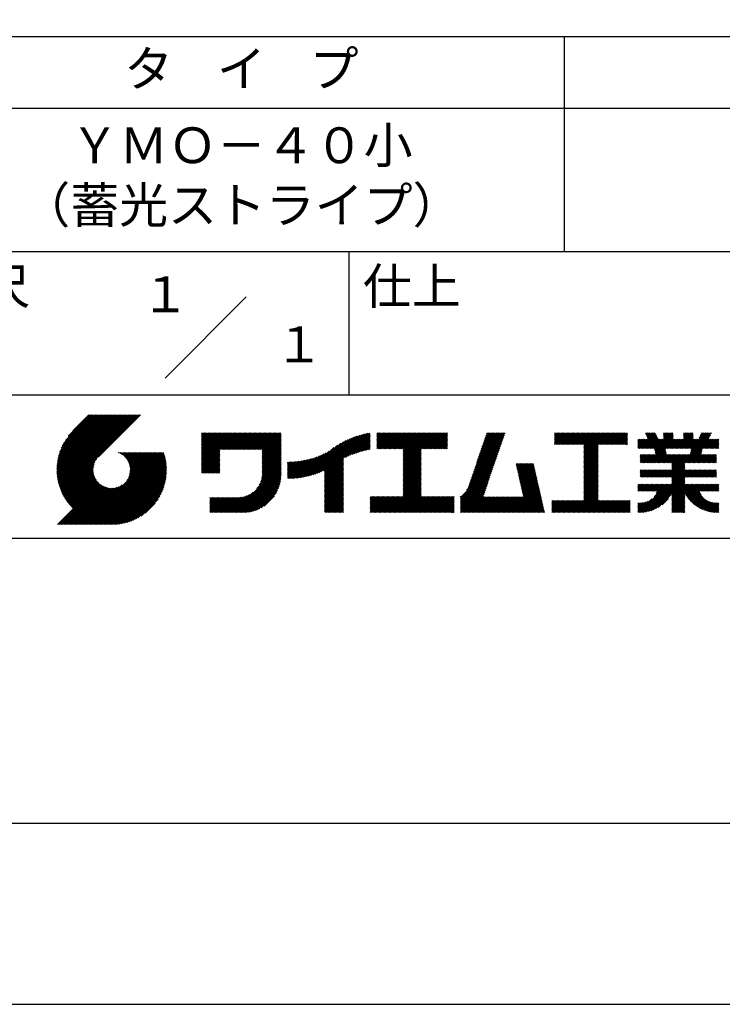
# Model space of a CAD drawing. Extents: x 0 to 210, y 0 to 297.
# Drawn here: x 117 to 166, y 0 to 69 of the extents above; entities that cross this region are included whole.
import ezdxf
from ezdxf.enums import TextEntityAlignment as Align

# ---------------------------------------------------------------- set-up
doc = ezdxf.new("R2010")
doc.units = 0
doc.header["$LTSCALE"] = 0.4
doc.layers.get('DEFPOINTS').update_dxf_attribs({"linetype": 'CONTINUOUS'})
doc.layers.add('TITLE', color=7, linetype='CONTINUOUS')
doc.styles.get("Standard").update_dxf_attribs({"font": 'romans.shx', "bigfont": 'bigfont.shx'})

msp = doc.modelspace()

# ---------------------------------------------------------------- linework, layer by layer
at = {"layer": 'DEFPOINTS'}
msp.add_lwpolyline([(0, 0), (210, 0), (210, 297), (0, 297)], close=True, dxfattribs=at)
at = {"layer": 'TITLE'}
for p, q in [((20, 67.5), (199.75, 67.5)), ((154.875, 67.5), (154.875, 52.5)), ((20, 62.5), (199.75, 62.5)), ((20, 52.5), (199.75, 52.5)), ((139.875, 52.5), (139.875, 42.5)), ((127.047, 43.672), (132.703, 49.328)), ((109.875, 42.5), (199.75, 42.5)), ((119.501, 37.248), (123.356, 41.104)), ((119.501, 37.336), (123.269, 41.104)), ((119.502, 37.163), (123.444, 41.104)), ((119.503, 37.426), (123.182, 41.104)), ((119.506, 37.079), (123.531, 41.104)), ((119.508, 37.518), (123.094, 41.104)), ((119.511, 36.997), (123.618, 41.104)), ((119.515, 37.612), (123.007, 41.104)), ((119.518, 36.916), (123.705, 41.104)), ((119.525, 37.709), (122.92, 41.104)), ((119.526, 36.837), (123.793, 41.104)), ((119.536, 36.76), (123.88, 41.104)), ((119.538, 37.809), (122.833, 41.104)), ((119.547, 36.684), (123.967, 41.104)), ((119.554, 37.912), (122.745, 41.104)), ((119.559, 36.609), (124.055, 41.104)), ((119.573, 36.535), (124.142, 41.104)), ((119.573, 38.019), (122.658, 41.104)), ((119.588, 36.463), (124.229, 41.104)), ((119.597, 38.13), (122.571, 41.104)), ((119.604, 36.392), (124.316, 41.104)), ((119.622, 36.322), (124.404, 41.104)), ((119.625, 38.246), (122.483, 41.104)), ((119.64, 36.253), (124.491, 41.104)), ((119.659, 38.367), (122.396, 41.104)), ((119.66, 36.185), (124.578, 41.104)), ((119.68, 36.119), (124.665, 41.104)), ((119.699, 38.494), (122.309, 41.104)), ((119.702, 36.053), (124.753, 41.104)), ((119.724, 35.988), (124.84, 41.104)), ((119.748, 35.924), (124.927, 41.104)), ((119.748, 38.63), (122.222, 41.104)), ((119.772, 35.862), (125.015, 41.104)), ((119.797, 35.8), (125.102, 41.104)), ((119.806, 38.776), (122.134, 41.104)), ((119.824, 35.738), (125.189, 41.104)), ((119.851, 35.678), (125.276, 41.104)), ((119.878, 38.936), (122.047, 41.104)), ((119.971, 39.115), (121.96, 41.104)), ((120.096, 39.328), (121.872, 41.104)), ((120.302, 39.621), (121.785, 41.104)), ((121.742, 41.104), (120.621, 39.983)), ((125.338, 41.104), (122.419, 38.185)), ((129.593, 37.446), (131.993, 39.845)), ((129.593, 37.533), (131.905, 39.845)), ((129.593, 37.62), (131.818, 39.845)), ((129.593, 37.707), (131.731, 39.845)), ((129.593, 37.795), (131.643, 39.845)), ((129.593, 37.882), (131.556, 39.845)), ((129.593, 39.279), (130.16, 39.845)), ((129.593, 39.191), (130.247, 39.845)), ((129.593, 39.104), (130.334, 39.845)), ((129.593, 38.58), (130.858, 39.845)), ((129.593, 38.668), (130.771, 39.845)), ((129.593, 38.144), (131.294, 39.845)), ((129.593, 38.231), (131.207, 39.845)), ((129.593, 38.318), (131.12, 39.845)), ((129.593, 38.406), (131.032, 39.845)), ((129.593, 38.493), (130.945, 39.845)), ((129.593, 37.969), (131.469, 39.845)), ((129.593, 38.057), (131.382, 39.845)), ((129.593, 38.755), (130.683, 39.845)), ((129.593, 38.842), (130.596, 39.845)), ((129.593, 38.929), (130.509, 39.845)), ((129.593, 39.017), (130.421, 39.845)), ((129.593, 39.453), (129.985, 39.845)), ((129.593, 39.54), (129.898, 39.845)), ((129.593, 39.366), (130.072, 39.845)), ((129.593, 39.715), (129.723, 39.845)), ((129.593, 39.802), (129.636, 39.845)), ((129.593, 39.628), (129.81, 39.845)), ((130.924, 38.69), (132.08, 39.845)), ((131.012, 38.69), (132.167, 39.845)), ((131.099, 38.69), (132.254, 39.845)), ((131.186, 38.69), (132.342, 39.845)), ((131.274, 38.69), (132.429, 39.845)), ((131.361, 38.69), (132.516, 39.845)), ((131.448, 38.69), (132.604, 39.845)), ((131.535, 38.69), (132.691, 39.845)), ((131.623, 38.69), (132.778, 39.845)), ((131.71, 38.69), (132.865, 39.845)), ((131.797, 38.69), (132.953, 39.845)), ((131.885, 38.69), (133.04, 39.845)), ((131.972, 38.69), (133.127, 39.845)), ((132.059, 38.69), (133.215, 39.845)), ((132.146, 38.69), (133.302, 39.845)), ((132.234, 38.69), (133.389, 39.845)), ((132.321, 38.69), (133.476, 39.845)), ((132.408, 38.69), (133.564, 39.845)), ((132.496, 38.69), (133.651, 39.845)), ((132.583, 38.69), (133.738, 39.845)), ((132.67, 38.69), (133.826, 39.845)), ((132.757, 38.69), (133.913, 39.845)), ((132.845, 38.69), (134, 39.845)), ((132.932, 38.69), (134.087, 39.845)), ((133.019, 38.69), (134.175, 39.845)), ((133.107, 38.69), (134.262, 39.845)), ((133.194, 38.69), (134.349, 39.845)), ((133.281, 38.69), (134.437, 39.845)), ((133.368, 38.69), (134.524, 39.845)), ((133.456, 38.69), (134.611, 39.845)), ((133.543, 38.69), (134.698, 39.845)), ((133.63, 38.69), (134.786, 39.845)), ((133.718, 38.69), (134.873, 39.845)), ((133.805, 38.69), (134.96, 39.845)), ((133.823, 38.621), (135.048, 39.845)), ((133.823, 38.534), (135.135, 39.845)), ((139.626, 38.139), (141.327, 39.84)), ((141.813, 39.192), (142.477, 39.855)), ((141.813, 39.279), (142.39, 39.855)), ((141.813, 39.105), (142.564, 39.855)), ((141.813, 38.755), (142.913, 39.855)), ((141.813, 38.843), (142.826, 39.855)), ((141.813, 38.93), (142.739, 39.855)), ((141.813, 39.017), (142.651, 39.855)), ((141.813, 39.366), (142.302, 39.855)), ((141.813, 39.454), (142.215, 39.855)), ((141.813, 39.716), (141.953, 39.855)), ((141.813, 39.803), (141.866, 39.855)), ((141.813, 39.541), (142.128, 39.855)), ((141.813, 39.628), (142.04, 39.855)), ((141.888, 38.743), (143.001, 39.855)), ((141.976, 38.743), (143.088, 39.855)), ((142.063, 38.743), (143.175, 39.855)), ((142.15, 38.743), (143.262, 39.855)), ((142.238, 38.743), (143.35, 39.855)), ((142.325, 38.743), (143.437, 39.855)), ((142.412, 38.743), (143.524, 39.855)), ((142.499, 38.743), (143.612, 39.855)), ((142.587, 38.743), (143.699, 39.855)), ((142.674, 38.743), (143.786, 39.855)), ((142.761, 38.743), (143.873, 39.855)), ((142.849, 38.743), (143.961, 39.855)), ((142.936, 38.743), (144.048, 39.855)), ((143.023, 38.743), (144.135, 39.855)), ((143.11, 38.743), (144.223, 39.855)), ((143.198, 38.743), (144.31, 39.855)), ((143.285, 38.743), (144.397, 39.855)), ((143.372, 38.743), (144.484, 39.855)), ((143.46, 38.743), (144.572, 39.855)), ((143.547, 38.743), (144.659, 39.855)), ((143.634, 38.743), (144.746, 39.855)), ((143.662, 37.549), (145.968, 39.855)), ((143.662, 37.636), (145.881, 39.855)), ((143.662, 38.509), (145.008, 39.855)), ((143.662, 38.597), (144.921, 39.855)), ((143.662, 38.684), (144.834, 39.855)), ((143.662, 37.724), (145.794, 39.855)), ((143.662, 37.811), (145.706, 39.855)), ((143.662, 37.898), (145.619, 39.855)), ((143.662, 37.986), (145.532, 39.855)), ((143.662, 38.073), (145.445, 39.855)), ((143.662, 38.16), (145.357, 39.855)), ((143.662, 38.247), (145.27, 39.855)), ((143.662, 38.335), (145.183, 39.855)), ((143.662, 38.422), (145.095, 39.855)), ((144.943, 38.743), (146.056, 39.855)), ((145.031, 38.743), (146.143, 39.855)), ((145.118, 38.743), (146.23, 39.855)), ((145.205, 38.743), (146.317, 39.855)), ((145.293, 38.743), (146.405, 39.855)), ((145.38, 38.743), (146.492, 39.855)), ((145.467, 38.743), (146.579, 39.855)), ((145.554, 38.743), (146.667, 39.855)), ((145.642, 38.743), (146.754, 39.855)), ((148.828, 37.914), (150.766, 39.853)), ((148.873, 38.047), (150.682, 39.855)), ((148.919, 38.18), (150.594, 39.855)), ((148.965, 38.313), (150.507, 39.855)), ((149.011, 38.447), (150.42, 39.855)), ((149.057, 38.58), (150.332, 39.855)), ((149.103, 38.713), (150.245, 39.855)), ((149.149, 38.846), (150.158, 39.855)), ((149.195, 38.979), (150.071, 39.855)), ((149.24, 39.112), (149.983, 39.855)), ((149.286, 39.246), (149.896, 39.855)), ((149.332, 39.379), (149.809, 39.855)), ((149.378, 39.512), (149.721, 39.855)), ((149.424, 39.645), (149.634, 39.855)), ((149.47, 39.778), (149.547, 39.855)), ((154.204, 39.275), (154.784, 39.855)), ((154.204, 39.101), (154.959, 39.855)), ((154.204, 39.188), (154.871, 39.855)), ((154.204, 39.362), (154.697, 39.855)), ((154.204, 39.45), (154.609, 39.855)), ((154.204, 39.537), (154.522, 39.855)), ((154.204, 39.712), (154.348, 39.855)), ((154.204, 39.799), (154.26, 39.855)), ((154.204, 39.624), (154.435, 39.855)), ((154.22, 39.029), (155.046, 39.855)), ((154.307, 39.029), (155.133, 39.855)), ((154.394, 39.029), (155.22, 39.855)), ((154.482, 39.029), (155.308, 39.855)), ((154.569, 39.029), (155.395, 39.855)), ((154.656, 39.029), (155.482, 39.855)), ((154.744, 39.029), (155.57, 39.855)), ((154.831, 39.029), (155.657, 39.855)), ((154.918, 39.029), (155.744, 39.855)), ((155.005, 39.029), (155.831, 39.855)), ((155.093, 39.029), (155.919, 39.855)), ((155.18, 39.029), (156.006, 39.855)), ((155.267, 39.029), (156.093, 39.855)), ((155.355, 39.029), (156.181, 39.855)), ((155.442, 39.029), (156.268, 39.855)), ((155.529, 39.029), (156.355, 39.855)), ((155.616, 39.029), (156.442, 39.855)), ((155.704, 39.029), (156.53, 39.855)), ((155.791, 39.029), (156.617, 39.855)), ((155.878, 39.029), (156.704, 39.855)), ((155.966, 39.029), (156.792, 39.855)), ((156.053, 39.029), (156.879, 39.855)), ((156.14, 39.029), (156.966, 39.855)), ((156.227, 39.029), (157.053, 39.855)), ((156.257, 38.535), (157.577, 39.855)), ((156.257, 38.623), (157.49, 39.855)), ((156.257, 38.71), (157.403, 39.855)), ((156.257, 38.361), (157.752, 39.855)), ((156.257, 38.448), (157.664, 39.855)), ((156.257, 38.099), (158.014, 39.855)), ((156.257, 38.186), (157.926, 39.855)), ((156.257, 38.274), (157.839, 39.855)), ((156.257, 38.797), (157.315, 39.855)), ((156.257, 38.885), (157.228, 39.855)), ((156.257, 38.972), (157.141, 39.855)), ((157.275, 39.029), (158.101, 39.855)), ((157.362, 39.029), (158.188, 39.855)), ((157.449, 39.029), (158.275, 39.855)), ((157.537, 39.029), (158.363, 39.855)), ((157.624, 39.029), (158.45, 39.855)), ((157.711, 39.029), (158.537, 39.855)), ((157.798, 39.029), (158.625, 39.855)), ((157.886, 39.029), (158.712, 39.855)), ((157.973, 39.029), (158.799, 39.855)), ((158.06, 39.029), (158.886, 39.855)), ((158.148, 39.029), (158.974, 39.855)), ((158.235, 39.029), (159.061, 39.855)), ((158.322, 39.029), (159.148, 39.855)), ((158.409, 39.029), (159.236, 39.855)), ((158.497, 39.029), (159.306, 39.839)), ((160.15, 38.763), (161.238, 39.85)), ((160.532, 39.843), (160.545, 39.855)), ((160.56, 39.783), (160.632, 39.855)), ((160.588, 39.724), (160.719, 39.855)), ((160.616, 39.665), (160.807, 39.855)), ((160.644, 39.605), (160.894, 39.855)), ((160.672, 39.546), (160.981, 39.855)), ((160.7, 39.487), (161.069, 39.855)), ((160.728, 39.427), (161.156, 39.855)), ((161.178, 38.742), (162.29, 39.855)), ((161.192, 38.67), (162.378, 39.855)), ((161.207, 38.597), (162.465, 39.855)), ((161.816, 39.73), (161.941, 39.855)), ((161.816, 39.817), (161.854, 39.855)), ((161.816, 39.468), (162.203, 39.855)), ((161.816, 39.555), (162.116, 39.855)), ((161.816, 39.643), (162.029, 39.855)), ((162.594, 38.763), (163.687, 39.855)), ((162.682, 38.763), (163.774, 39.855)), ((162.769, 38.763), (163.862, 39.855)), ((163.208, 39.725), (163.338, 39.855)), ((163.208, 39.812), (163.251, 39.855)), ((163.208, 39.463), (163.6, 39.855)), ((163.208, 39.55), (163.512, 39.855)), ((163.208, 39.638), (163.425, 39.855)), ((163.642, 38.763), (164.734, 39.855)), ((163.67, 38.355), (165.164, 39.848)), ((163.692, 38.464), (165.084, 39.855)), ((163.714, 38.573), (164.996, 39.855)), ((163.729, 38.763), (164.822, 39.855)), ((163.736, 38.682), (164.909, 39.855)), ((164.289, 39.497), (164.647, 39.855)), ((164.367, 39.662), (164.56, 39.855)), ((164.445, 39.827), (164.473, 39.855)), ((133.823, 38.447), (135.139, 39.762)), ((133.823, 38.359), (135.139, 39.675)), ((133.823, 38.272), (135.139, 39.587)), ((133.823, 38.185), (135.139, 39.5)), ((133.823, 38.097), (135.139, 39.413)), ((133.823, 38.01), (135.139, 39.325)), ((133.823, 37.923), (135.139, 39.238)), ((133.823, 37.836), (135.139, 39.151)), ((137.125, 36.86), (139.491, 39.226)), ((137.246, 36.894), (139.666, 39.314)), ((137.371, 36.931), (139.829, 39.389)), ((137.5, 36.973), (139.982, 39.455)), ((137.635, 37.021), (140.127, 39.513)), ((137.776, 37.075), (140.266, 39.565)), ((137.925, 37.136), (140.399, 39.61)), ((138.082, 37.206), (140.527, 39.651)), ((138.178, 36.779), (141.221, 39.821)), ((138.178, 36.866), (141.113, 39.8)), ((138.178, 36.953), (141.002, 39.777)), ((138.178, 37.041), (140.888, 39.75)), ((138.178, 37.128), (140.771, 39.721)), ((138.178, 37.215), (140.651, 39.688)), ((139.791, 38.217), (141.36, 39.786)), ((139.946, 38.285), (141.36, 39.699)), ((140.093, 38.345), (141.36, 39.611)), ((140.234, 38.398), (141.36, 39.524)), ((140.368, 38.445), (141.36, 39.437)), ((140.497, 38.487), (141.36, 39.35)), ((140.622, 38.524), (141.36, 39.262)), ((140.743, 38.558), (141.36, 39.175)), ((145.729, 38.743), (146.755, 39.769)), ((145.816, 38.743), (146.755, 39.682)), ((145.904, 38.743), (146.755, 39.595)), ((145.991, 38.743), (146.755, 39.507)), ((146.078, 38.743), (146.755, 39.42)), ((146.165, 38.743), (146.755, 39.333)), ((146.253, 38.743), (146.755, 39.245)), ((146.34, 38.743), (146.755, 39.158)), ((148.598, 37.248), (150.537, 39.187)), ((148.644, 37.381), (150.583, 39.32)), ((148.69, 37.514), (150.629, 39.453)), ((148.736, 37.648), (150.674, 39.586)), ((148.782, 37.781), (150.72, 39.719)), ((158.584, 39.029), (159.306, 39.751)), ((158.671, 39.029), (159.306, 39.664)), ((158.759, 39.029), (159.306, 39.577)), ((158.846, 39.029), (159.306, 39.489)), ((158.933, 39.029), (159.306, 39.402)), ((159.02, 39.029), (159.306, 39.315)), ((159.108, 39.029), (159.306, 39.228)), ((159.195, 39.029), (159.306, 39.14)), ((160.015, 39.151), (160.279, 39.415)), ((160.015, 39.238), (160.192, 39.415)), ((160.015, 39.063), (160.366, 39.415)), ((160.015, 38.802), (160.628, 39.415)), ((160.015, 38.889), (160.541, 39.415)), ((160.015, 38.976), (160.453, 39.415)), ((160.015, 39.325), (160.104, 39.415)), ((160.015, 39.413), (160.017, 39.415)), ((160.063, 38.763), (160.715, 39.415)), ((160.238, 38.763), (161.266, 39.791)), ((160.325, 38.763), (161.294, 39.732)), ((160.412, 38.763), (161.322, 39.672)), ((160.5, 38.763), (161.35, 39.613)), ((160.587, 38.763), (161.378, 39.554)), ((160.674, 38.763), (161.406, 39.494)), ((160.73, 37.771), (162.486, 39.527)), ((160.761, 38.763), (161.434, 39.435)), ((160.818, 37.771), (162.486, 39.44)), ((160.849, 38.763), (161.501, 39.415)), ((160.905, 37.771), (162.548, 39.415)), ((160.936, 38.763), (161.588, 39.415)), ((161.023, 38.763), (161.675, 39.415)), ((161.11, 38.763), (161.763, 39.415)), ((161.221, 38.524), (162.486, 39.789)), ((161.236, 38.452), (162.486, 39.702)), ((161.25, 38.379), (162.486, 39.614)), ((161.983, 38.763), (162.635, 39.415)), ((162.071, 38.763), (162.723, 39.415)), ((162.157, 36.754), (165.086, 39.683)), ((162.158, 38.763), (162.81, 39.415)), ((162.244, 36.754), (165.008, 39.518)), ((162.245, 38.763), (162.897, 39.415)), ((162.332, 38.763), (162.985, 39.415)), ((162.42, 38.763), (163.072, 39.415)), ((162.507, 38.763), (163.159, 39.415)), ((162.856, 38.763), (163.878, 39.784)), ((162.943, 38.763), (163.878, 39.697)), ((163.031, 38.763), (163.878, 39.609)), ((163.118, 38.763), (163.878, 39.522)), ((163.205, 38.763), (163.878, 39.435)), ((163.293, 38.763), (163.945, 39.415)), ((163.349, 37.771), (164.992, 39.415)), ((163.38, 38.763), (164.032, 39.415)), ((163.436, 37.771), (165.079, 39.415)), ((163.467, 38.763), (164.119, 39.415)), ((163.523, 37.771), (165.167, 39.415)), ((163.554, 38.763), (164.207, 39.415)), ((164.602, 38.763), (165.254, 39.415)), ((164.689, 38.763), (165.341, 39.415)), ((164.776, 38.763), (165.429, 39.415)), ((164.864, 38.763), (165.516, 39.415)), ((164.951, 38.763), (165.603, 39.415)), ((165.038, 38.763), (165.679, 39.403)), ((165.126, 38.763), (165.679, 39.316)), ((165.213, 38.763), (165.679, 39.228)), ((165.3, 38.763), (165.679, 39.141)), ((121.376, 33.451), (126.413, 38.487)), ((121.464, 33.451), (126.5, 38.487)), ((121.551, 33.451), (126.587, 38.487)), ((121.638, 33.451), (126.675, 38.487)), ((121.726, 33.451), (126.762, 38.487)), ((121.813, 33.451), (126.849, 38.487)), ((121.9, 33.451), (126.937, 38.487)), ((123.784, 38.477), (123.794, 38.487)), ((123.846, 38.452), (123.882, 38.487)), ((123.905, 38.424), (123.969, 38.487)), ((123.962, 38.393), (124.056, 38.487)), ((124.017, 38.36), (124.143, 38.487)), ((124.069, 38.325), (124.231, 38.487)), ((124.119, 38.288), (124.318, 38.487)), ((124.167, 38.249), (124.405, 38.487)), ((124.212, 38.207), (124.493, 38.487)), ((124.256, 38.163), (124.58, 38.487)), ((124.298, 38.118), (124.667, 38.487)), ((124.337, 38.07), (124.754, 38.487)), ((124.374, 38.02), (124.842, 38.487)), ((124.377, 36.539), (126.326, 38.487)), ((124.41, 37.968), (124.929, 38.487)), ((124.442, 37.913), (125.016, 38.487)), ((124.473, 37.857), (125.104, 38.487)), ((124.495, 36.743), (126.238, 38.487)), ((124.501, 37.797), (125.191, 38.487)), ((124.526, 37.735), (125.278, 38.487)), ((124.549, 37.671), (125.365, 38.487)), ((124.55, 36.886), (126.151, 38.487)), ((124.569, 37.603), (125.453, 38.487)), ((124.582, 37.005), (126.064, 38.487)), ((124.585, 37.532), (125.54, 38.487)), ((124.598, 37.458), (125.627, 38.487)), ((124.6, 37.111), (125.976, 38.487)), ((124.607, 37.379), (125.715, 38.487)), ((124.609, 37.207), (125.889, 38.487)), ((124.611, 37.296), (125.802, 38.487)), ((129.593, 37.358), (130.873, 38.638)), ((129.593, 37.271), (130.873, 38.551)), ((129.593, 37.184), (130.873, 38.464)), ((133.823, 37.748), (135.139, 39.064)), ((133.823, 37.661), (135.139, 38.976)), ((133.823, 37.574), (135.139, 38.889)), ((133.823, 37.486), (135.139, 38.802)), ((133.823, 37.399), (135.139, 38.714)), ((133.823, 37.312), (135.139, 38.627)), ((133.823, 37.225), (135.139, 38.54)), ((133.823, 37.137), (135.139, 38.453)), ((136.569, 36.741), (138.293, 38.465)), ((136.675, 36.759), (138.484, 38.568)), ((136.783, 36.78), (138.829, 38.826)), ((136.894, 36.804), (139.084, 38.994)), ((137.008, 36.83), (139.299, 39.122)), ((140.861, 38.588), (141.36, 39.088)), ((140.975, 38.615), (141.36, 39)), ((141.087, 38.64), (141.36, 38.913)), ((141.195, 38.661), (141.36, 38.826)), ((141.302, 38.68), (141.36, 38.739)), ((143.662, 37.462), (144.906, 38.706)), ((143.662, 37.375), (144.906, 38.619)), ((143.662, 37.287), (144.906, 38.532)), ((146.427, 38.743), (146.755, 39.071)), ((146.515, 38.743), (146.755, 38.984)), ((146.602, 38.743), (146.755, 38.896)), ((146.689, 38.743), (146.755, 38.809)), ((148.369, 36.582), (150.307, 38.521)), ((148.415, 36.715), (150.353, 38.654)), ((148.461, 36.849), (150.399, 38.787)), ((148.506, 36.982), (150.445, 38.92)), ((148.552, 37.115), (150.491, 39.054)), ((156.257, 38.012), (157.253, 39.007)), ((156.257, 37.924), (157.253, 38.92)), ((156.257, 37.837), (157.253, 38.833)), ((156.257, 37.75), (157.253, 38.745)), ((156.257, 37.663), (157.253, 38.658)), ((156.257, 37.575), (157.253, 38.571)), ((156.257, 37.488), (157.253, 38.483)), ((159.282, 39.029), (159.306, 39.053)), ((160.992, 37.771), (161.949, 38.728)), ((161.079, 37.771), (161.963, 38.655)), ((161.167, 37.771), (161.978, 38.582)), ((161.254, 37.771), (161.992, 38.51)), ((163.611, 37.771), (164.499, 38.66)), ((163.698, 37.771), (164.478, 38.551)), ((165.387, 38.763), (165.679, 39.054)), ((165.475, 38.763), (165.679, 38.967)), ((165.562, 38.763), (165.679, 38.879)), ((165.649, 38.763), (165.679, 38.792)), ((119.879, 35.619), (122.28, 38.021)), ((119.907, 35.56), (122.161, 37.814)), ((121.987, 33.451), (126.974, 38.437)), ((122.075, 33.451), (126.994, 38.37)), ((122.162, 33.451), (127.014, 38.303)), ((122.249, 33.451), (127.032, 38.234)), ((122.337, 33.451), (127.05, 38.164)), ((122.424, 33.451), (127.066, 38.093)), ((122.511, 33.451), (127.081, 38.021)), ((122.598, 33.451), (127.095, 37.947)), ((122.686, 33.451), (127.107, 37.872)), ((122.773, 33.451), (127.118, 37.796)), ((129.593, 37.096), (130.873, 38.376)), ((129.621, 37.037), (130.873, 38.289)), ((129.708, 37.037), (130.873, 38.202)), ((129.795, 37.037), (130.873, 38.114)), ((129.882, 37.037), (130.873, 38.027)), ((129.97, 37.037), (130.873, 37.94)), ((130.057, 37.037), (130.873, 37.853)), ((133.7, 36.403), (135.139, 37.842)), ((133.748, 36.538), (135.139, 37.929)), ((133.78, 36.658), (135.139, 38.016)), ((133.802, 36.766), (135.139, 38.103)), ((133.815, 36.867), (135.139, 38.191)), ((133.822, 36.961), (135.139, 38.278)), ((133.823, 37.05), (135.139, 38.365)), ((135.601, 36.733), (136.809, 37.941)), ((135.601, 36.82), (136.7, 37.919)), ((135.601, 36.907), (136.594, 37.9)), ((135.601, 36.995), (136.49, 37.884)), ((135.601, 37.082), (136.389, 37.869)), ((135.601, 37.169), (136.289, 37.857)), ((135.601, 37.256), (136.191, 37.847)), ((135.601, 37.344), (136.095, 37.838)), ((135.601, 37.431), (136.001, 37.831)), ((135.601, 37.518), (135.909, 37.826)), ((135.601, 37.605), (135.818, 37.822)), ((135.601, 37.693), (135.728, 37.82)), ((135.601, 37.78), (135.64, 37.819)), ((135.619, 36.663), (136.921, 37.965)), ((135.707, 36.664), (137.035, 37.992)), ((135.796, 36.666), (137.153, 38.023)), ((135.887, 36.669), (137.275, 38.057)), ((135.979, 36.674), (137.401, 38.096)), ((136.073, 36.681), (137.532, 38.14)), ((136.168, 36.689), (137.668, 38.189)), ((136.266, 36.699), (137.811, 38.244)), ((136.365, 36.711), (137.961, 38.307)), ((136.466, 36.725), (138.121, 38.38)), ((138.178, 36.692), (139.494, 38.007)), ((138.178, 36.604), (139.494, 37.92)), ((138.178, 36.517), (139.494, 37.832)), ((143.662, 37.2), (144.906, 38.444)), ((143.662, 37.113), (144.906, 38.357)), ((143.662, 37.025), (144.906, 38.27)), ((143.662, 36.938), (144.906, 38.182)), ((143.662, 36.851), (144.906, 38.095)), ((143.662, 36.764), (144.906, 38.008)), ((143.662, 36.676), (144.906, 37.921)), ((143.662, 36.589), (144.906, 37.833)), ((148.084, 35.861), (150.078, 37.855)), ((148.185, 36.05), (150.124, 37.988)), ((148.231, 36.183), (150.17, 38.121)), ((148.277, 36.316), (150.216, 38.255)), ((148.323, 36.449), (150.262, 38.388)), ((156.257, 37.401), (157.253, 38.396)), ((156.257, 37.313), (157.253, 38.309)), ((156.257, 37.226), (157.253, 38.222)), ((156.257, 37.139), (157.253, 38.134)), ((156.257, 37.052), (157.253, 38.047)), ((156.257, 36.964), (157.253, 37.96)), ((156.257, 36.877), (157.253, 37.872)), ((156.257, 36.79), (157.253, 37.785)), ((160.193, 38.194), (160.344, 38.345)), ((160.193, 38.106), (160.431, 38.345)), ((160.193, 37.845), (160.693, 38.345)), ((160.193, 37.932), (160.606, 38.345)), ((160.193, 38.019), (160.519, 38.345)), ((160.193, 38.281), (160.257, 38.345)), ((160.207, 37.771), (160.78, 38.345)), ((160.294, 37.771), (160.868, 38.345)), ((160.381, 37.771), (160.955, 38.345)), ((160.468, 37.771), (161.042, 38.345)), ((160.556, 37.771), (161.13, 38.345)), ((160.643, 37.771), (161.217, 38.345)), ((161.341, 37.771), (162.007, 38.437)), ((161.429, 37.771), (162.021, 38.364)), ((161.516, 37.771), (162.09, 38.345)), ((161.603, 37.771), (162.177, 38.345)), ((161.69, 37.771), (162.264, 38.345)), ((161.778, 37.771), (162.352, 38.345)), ((161.865, 37.771), (162.439, 38.345)), ((161.895, 36.754), (163.486, 38.345)), ((161.952, 37.771), (162.526, 38.345)), ((161.982, 36.754), (163.574, 38.345)), ((162.04, 37.771), (162.613, 38.345)), ((162.07, 36.754), (163.661, 38.345)), ((162.127, 37.771), (162.701, 38.345)), ((162.214, 37.771), (162.788, 38.345)), ((162.301, 37.771), (162.875, 38.345)), ((162.389, 37.771), (162.963, 38.345)), ((162.402, 37.698), (163.05, 38.345)), ((162.402, 37.349), (163.399, 38.345)), ((162.402, 37.436), (163.312, 38.345)), ((162.402, 37.523), (163.224, 38.345)), ((162.402, 37.61), (163.137, 38.345)), ((163.785, 37.771), (164.456, 38.442)), ((163.872, 37.771), (164.446, 38.345)), ((163.96, 37.771), (164.534, 38.345)), ((164.047, 37.771), (164.621, 38.345)), ((164.134, 37.771), (164.708, 38.345)), ((164.222, 37.771), (164.796, 38.345)), ((164.309, 37.771), (164.883, 38.345)), ((164.396, 37.771), (164.97, 38.345)), ((164.483, 37.771), (165.057, 38.345)), ((164.571, 37.771), (165.145, 38.345)), ((164.658, 37.771), (165.232, 38.345)), ((164.745, 37.771), (165.319, 38.345)), ((164.833, 37.771), (165.407, 38.345)), ((164.92, 37.771), (165.494, 38.345)), ((165.007, 37.771), (165.501, 38.265)), ((165.094, 37.771), (165.501, 38.178)), ((165.182, 37.771), (165.501, 38.091)), ((165.269, 37.771), (165.501, 38.003)), ((165.356, 37.771), (165.501, 37.916)), ((165.444, 37.771), (165.501, 37.829)), ((119.937, 35.503), (122.105, 37.671)), ((119.967, 35.446), (122.073, 37.551)), ((119.999, 35.39), (122.054, 37.446)), ((120.031, 35.334), (122.045, 37.349)), ((120.063, 35.28), (122.043, 37.26)), ((120.097, 35.226), (122.047, 37.177)), ((120.131, 35.173), (122.056, 37.098)), ((122.86, 33.451), (127.128, 37.719)), ((122.965, 33.468), (127.137, 37.64)), ((123.045, 33.461), (127.143, 37.559)), ((123.127, 33.456), (127.149, 37.477)), ((123.211, 33.453), (127.161, 37.402)), ((123.297, 33.451), (127.154, 37.308)), ((123.384, 33.451), (127.153, 37.22)), ((123.474, 33.454), (127.151, 37.13)), ((130.144, 37.037), (130.873, 37.765)), ((130.232, 37.037), (130.873, 37.678)), ((130.319, 37.037), (130.873, 37.591)), ((130.406, 37.037), (130.873, 37.503)), ((130.493, 37.037), (130.873, 37.416)), ((130.581, 37.037), (130.873, 37.329)), ((130.668, 37.037), (130.873, 37.242)), ((130.755, 37.037), (130.873, 37.154)), ((131.85, 34.291), (135.139, 37.58)), ((131.937, 34.291), (135.139, 37.492)), ((132.024, 34.291), (135.139, 37.405)), ((132.112, 34.291), (135.139, 37.318)), ((132.199, 34.291), (135.139, 37.231)), ((132.286, 34.291), (135.139, 37.143)), ((133.453, 35.981), (135.139, 37.667)), ((133.623, 36.238), (135.139, 37.754)), ((138.178, 36.43), (139.494, 37.745)), ((138.178, 36.342), (139.494, 37.658)), ((138.178, 36.255), (139.494, 37.57)), ((138.178, 36.168), (139.494, 37.483)), ((138.178, 36.081), (139.494, 37.396)), ((138.178, 35.993), (139.494, 37.309)), ((138.178, 35.906), (139.494, 37.221)), ((138.178, 35.819), (139.494, 37.134)), ((143.662, 36.502), (144.906, 37.746)), ((143.662, 36.414), (144.906, 37.659)), ((143.662, 36.327), (144.906, 37.571)), ((143.662, 36.24), (144.906, 37.484)), ((143.662, 36.153), (144.906, 37.397)), ((143.662, 36.065), (144.906, 37.31)), ((143.662, 35.978), (144.906, 37.222)), ((143.662, 35.891), (144.906, 37.135)), ((147.648, 35.338), (150.032, 37.722)), ((147.648, 35.251), (149.986, 37.589)), ((147.648, 35.163), (149.94, 37.456)), ((147.648, 35.076), (149.894, 37.322)), ((147.648, 34.989), (149.849, 37.189)), ((151.529, 37.648), (151.598, 37.717)), ((151.545, 37.577), (151.685, 37.717)), ((151.562, 37.506), (151.773, 37.717)), ((151.578, 37.435), (151.86, 37.717)), ((151.594, 37.363), (151.947, 37.717)), ((151.61, 37.292), (152.034, 37.717)), ((151.626, 37.221), (152.122, 37.717)), ((151.642, 37.15), (152.209, 37.717)), ((151.659, 37.079), (152.296, 37.717)), ((151.675, 37.008), (152.384, 37.717)), ((151.691, 36.937), (152.471, 37.717)), ((151.707, 36.866), (152.558, 37.717)), ((151.723, 36.795), (152.645, 37.717)), ((151.74, 36.724), (152.733, 37.717)), ((151.756, 36.652), (152.759, 37.655)), ((151.772, 36.581), (152.775, 37.584)), ((151.788, 36.51), (152.791, 37.513)), ((151.804, 36.439), (152.807, 37.442)), ((151.82, 36.368), (152.823, 37.371)), ((151.837, 36.297), (152.839, 37.3)), ((151.853, 36.226), (152.856, 37.229)), ((151.869, 36.155), (152.872, 37.158)), ((151.885, 36.084), (152.888, 37.086)), ((156.257, 36.702), (157.253, 37.698)), ((156.257, 36.615), (157.253, 37.611)), ((156.257, 36.528), (157.253, 37.523)), ((156.257, 36.441), (157.253, 37.436)), ((156.257, 36.353), (157.253, 37.349)), ((156.257, 36.266), (157.253, 37.261)), ((156.257, 36.179), (157.253, 37.174)), ((156.257, 36.091), (157.253, 37.087)), ((160.193, 37.146), (160.322, 37.276)), ((160.193, 36.797), (160.671, 37.276)), ((160.193, 36.884), (160.584, 37.276)), ((160.193, 36.972), (160.496, 37.276)), ((160.193, 37.059), (160.409, 37.276)), ((160.193, 37.234), (160.235, 37.276)), ((160.237, 36.754), (160.758, 37.276)), ((160.324, 36.754), (160.846, 37.276)), ((160.411, 36.754), (160.933, 37.276)), ((160.498, 36.754), (161.02, 37.276)), ((160.504, 34.316), (163.464, 37.276)), ((160.586, 36.754), (161.107, 37.276)), ((160.609, 34.333), (163.551, 37.276)), ((160.673, 36.754), (161.195, 37.276)), ((160.719, 34.356), (163.639, 37.276)), ((160.76, 36.754), (161.282, 37.276)), ((160.836, 34.386), (163.726, 37.276)), ((160.848, 36.754), (161.369, 37.276)), ((160.935, 36.754), (161.457, 37.276)), ((161.022, 36.754), (161.544, 37.276)), ((161.109, 36.754), (161.631, 37.276)), ((161.197, 36.754), (161.718, 37.276)), ((161.284, 36.754), (161.806, 37.276)), ((161.371, 36.754), (161.893, 37.276)), ((161.459, 36.754), (161.98, 37.276)), ((161.546, 36.754), (162.068, 37.276)), ((161.633, 36.754), (162.155, 37.276)), ((161.72, 36.754), (162.242, 37.276)), ((161.808, 36.754), (162.329, 37.276)), ((162.331, 36.754), (163.291, 37.714)), ((162.402, 36.738), (163.291, 37.626)), ((162.402, 36.65), (163.291, 37.539)), ((162.402, 36.563), (163.291, 37.452)), ((162.402, 36.476), (163.291, 37.365)), ((162.402, 36.389), (163.291, 37.277)), ((162.402, 36.301), (163.377, 37.276)), ((163.292, 36.754), (163.813, 37.276)), ((163.379, 36.754), (163.901, 37.276)), ((163.466, 36.754), (163.988, 37.276)), ((163.553, 36.754), (164.075, 37.276)), ((163.641, 36.754), (164.162, 37.276)), ((163.728, 36.754), (164.25, 37.276)), ((163.815, 36.754), (164.337, 37.276)), ((163.903, 36.754), (164.424, 37.276)), ((163.99, 36.754), (164.512, 37.276)), ((164.077, 36.754), (164.599, 37.276)), ((164.164, 36.754), (164.686, 37.276)), ((164.252, 36.754), (164.773, 37.276)), ((164.339, 36.754), (164.861, 37.276)), ((164.426, 36.754), (164.948, 37.276)), ((164.514, 36.754), (165.035, 37.276)), ((164.601, 36.754), (165.123, 37.276)), ((164.688, 36.754), (165.21, 37.276)), ((164.775, 36.754), (165.297, 37.276)), ((164.863, 36.754), (165.384, 37.276)), ((164.95, 36.754), (165.472, 37.276)), ((165.037, 36.754), (165.501, 37.218)), ((165.125, 36.754), (165.501, 37.13)), ((120.166, 35.121), (122.069, 37.023)), ((120.202, 35.069), (122.085, 36.953)), ((120.238, 35.019), (122.105, 36.885)), ((120.276, 34.968), (122.127, 36.82)), ((120.314, 34.919), (122.153, 36.759)), ((120.352, 34.871), (122.181, 36.699)), ((120.392, 34.823), (122.211, 36.642)), ((120.432, 34.775), (122.244, 36.588)), ((120.473, 34.729), (122.279, 36.536)), ((120.514, 34.683), (122.317, 36.486)), ((120.556, 34.638), (122.356, 36.438)), ((123.566, 33.458), (127.146, 37.039)), ((123.66, 33.465), (127.139, 36.944)), ((123.757, 33.475), (127.129, 36.847)), ((123.857, 33.488), (127.117, 36.747)), ((123.961, 33.504), (127.101, 36.644)), ((124.067, 33.523), (127.081, 36.537)), ((124.178, 33.547), (127.058, 36.426)), ((130.843, 37.037), (130.873, 37.067)), ((132.373, 34.291), (135.139, 37.056)), ((132.461, 34.291), (135.139, 36.969)), ((132.549, 34.292), (135.138, 36.88)), ((132.641, 34.296), (135.133, 36.789)), ((132.736, 34.304), (135.126, 36.694)), ((132.835, 34.315), (135.114, 36.595)), ((132.938, 34.332), (135.098, 36.491)), ((138.178, 35.731), (139.494, 37.047)), ((138.178, 35.644), (139.494, 36.959)), ((138.178, 35.557), (139.494, 36.872)), ((138.178, 35.47), (139.494, 36.785)), ((138.178, 35.382), (139.494, 36.698)), ((138.178, 35.295), (139.494, 36.61)), ((138.178, 35.208), (139.494, 36.523)), ((138.178, 35.12), (139.494, 36.436)), ((142.586, 34.291), (144.906, 36.611)), ((142.673, 34.291), (144.906, 36.524)), ((142.76, 34.291), (144.906, 36.437)), ((143.662, 35.803), (144.906, 37.048)), ((143.662, 35.716), (144.906, 36.96)), ((143.662, 35.629), (144.906, 36.873)), ((143.662, 35.542), (144.906, 36.786)), ((143.662, 35.454), (144.906, 36.699)), ((147.648, 34.902), (149.803, 37.056)), ((147.648, 34.814), (149.757, 36.923)), ((147.648, 34.727), (149.711, 36.79)), ((147.648, 34.64), (149.665, 36.657)), ((147.648, 34.552), (149.619, 36.523)), ((151.901, 36.013), (152.904, 37.015)), ((151.918, 35.941), (152.92, 36.944)), ((151.934, 35.87), (152.937, 36.873)), ((151.95, 35.799), (152.953, 36.802)), ((151.966, 35.728), (152.969, 36.731)), ((151.982, 35.657), (152.985, 36.66)), ((151.998, 35.586), (153.001, 36.589)), ((152.015, 35.515), (153.017, 36.518)), ((152.031, 35.444), (153.034, 36.447)), ((156.257, 36.004), (157.253, 37)), ((156.257, 35.917), (157.253, 36.912)), ((156.257, 35.83), (157.253, 36.825)), ((156.257, 35.742), (157.253, 36.738)), ((156.257, 35.655), (157.253, 36.65)), ((156.257, 35.568), (157.253, 36.563)), ((156.257, 35.48), (157.253, 36.476)), ((160.962, 34.425), (163.291, 36.754)), ((161.101, 34.476), (163.291, 36.666)), ((161.257, 34.545), (163.291, 36.579)), ((162.402, 35.603), (163.291, 36.492)), ((162.402, 35.516), (163.291, 36.404)), ((165.212, 36.754), (165.501, 37.043)), ((165.299, 36.754), (165.501, 36.956)), ((165.386, 36.754), (165.501, 36.869)), ((165.474, 36.754), (165.501, 36.781)), ((119.544, 33.451), (122.441, 36.348)), ((119.631, 33.451), (122.487, 36.307)), ((119.718, 33.451), (122.535, 36.267)), ((119.805, 33.451), (122.585, 36.23)), ((119.893, 33.451), (122.637, 36.195)), ((119.98, 33.451), (122.691, 36.162)), ((120.067, 33.451), (122.748, 36.132)), ((120.155, 33.451), (122.807, 36.104)), ((120.242, 33.451), (122.869, 36.078)), ((120.329, 33.451), (122.934, 36.055)), ((120.416, 33.451), (123.001, 36.036)), ((120.504, 33.451), (123.072, 36.019)), ((120.591, 33.451), (123.147, 36.006)), ((120.599, 34.594), (122.398, 36.392)), ((120.678, 33.451), (123.225, 35.998)), ((120.766, 33.451), (123.308, 35.994)), ((120.853, 33.451), (123.398, 35.996)), ((120.94, 33.451), (123.494, 36.005)), ((121.027, 33.451), (123.599, 36.023)), ((121.115, 33.451), (123.719, 36.055)), ((121.202, 33.451), (123.861, 36.11)), ((121.289, 33.451), (124.066, 36.228)), ((124.294, 33.575), (127.03, 36.311)), ((124.415, 33.609), (126.996, 36.19)), ((124.542, 33.649), (126.956, 36.062)), ((124.678, 33.697), (126.907, 35.927)), ((124.823, 33.756), (126.849, 35.781)), ((131.762, 34.291), (133.191, 35.719)), ((133.047, 34.353), (135.076, 36.382)), ((133.163, 34.381), (135.048, 36.267)), ((133.286, 34.418), (135.012, 36.143)), ((133.42, 34.465), (134.965, 36.009)), ((133.57, 34.527), (134.903, 35.86)), ((138.178, 35.033), (139.494, 36.348)), ((138.178, 34.946), (139.494, 36.261)), ((138.178, 34.859), (139.494, 36.174)), ((138.178, 34.771), (139.494, 36.087)), ((138.178, 34.684), (139.494, 35.999)), ((138.178, 34.597), (139.494, 35.912)), ((138.178, 34.509), (139.494, 35.825)), ((138.178, 34.422), (139.494, 35.737)), ((142.848, 34.291), (144.906, 36.349)), ((142.935, 34.291), (144.906, 36.262)), ((143.022, 34.291), (144.906, 36.175)), ((143.109, 34.291), (144.906, 36.088)), ((143.197, 34.291), (144.906, 36)), ((143.284, 34.291), (144.906, 35.913)), ((143.371, 34.291), (144.906, 35.826)), ((143.459, 34.291), (144.906, 35.738)), ((147.648, 34.465), (149.573, 36.39)), ((147.648, 34.378), (149.527, 36.257)), ((147.648, 34.291), (149.482, 36.124)), ((147.736, 34.291), (149.436, 35.991)), ((147.823, 34.291), (149.39, 35.858)), ((147.91, 34.291), (149.344, 35.724)), ((150.965, 34.291), (153.05, 36.375)), ((151.052, 34.291), (153.066, 36.304)), ((151.14, 34.291), (153.082, 36.233)), ((151.227, 34.291), (153.098, 36.162)), ((151.314, 34.291), (153.115, 36.091)), ((151.401, 34.291), (153.131, 36.02)), ((151.489, 34.291), (153.147, 35.949)), ((151.576, 34.291), (153.163, 35.878)), ((151.663, 34.291), (153.179, 35.807)), ((151.751, 34.291), (153.195, 35.735)), ((155.417, 34.291), (157.253, 36.127)), ((155.504, 34.291), (157.253, 36.039)), ((155.591, 34.291), (157.253, 35.952)), ((155.678, 34.291), (157.253, 35.865)), ((155.766, 34.291), (157.253, 35.778)), ((156.257, 35.393), (157.253, 36.389)), ((156.257, 35.306), (157.253, 36.301)), ((156.257, 35.219), (157.253, 36.214)), ((160.015, 36.008), (160.291, 36.284)), ((160.015, 35.834), (160.465, 36.284)), ((160.015, 35.921), (160.378, 36.284)), ((160.015, 36.27), (160.029, 36.284)), ((160.015, 36.096), (160.203, 36.284)), ((160.015, 36.183), (160.116, 36.284)), ((160.057, 35.789), (160.553, 36.284)), ((160.13, 34.291), (162.124, 36.284)), ((160.144, 35.789), (160.64, 36.284)), ((160.218, 34.291), (162.211, 36.284)), ((160.232, 35.789), (160.727, 36.284)), ((160.309, 34.296), (162.298, 36.284)), ((160.319, 35.789), (160.814, 36.284)), ((160.405, 34.304), (162.386, 36.284)), ((160.406, 35.789), (160.902, 36.284)), ((160.493, 35.789), (160.989, 36.284)), ((160.581, 35.789), (161.076, 36.284)), ((160.668, 35.789), (161.164, 36.284)), ((160.755, 35.789), (161.251, 36.284)), ((160.843, 35.789), (161.338, 36.284)), ((160.93, 35.789), (161.425, 36.284)), ((161.017, 35.789), (161.513, 36.284)), ((161.104, 35.789), (161.6, 36.284)), ((161.152, 35.4), (162.036, 36.284)), ((161.192, 35.789), (161.687, 36.284)), ((161.279, 35.789), (161.775, 36.284)), ((161.302, 35.638), (161.949, 36.284)), ((161.359, 35.782), (161.862, 36.284)), ((162.402, 35.428), (163.291, 36.317)), ((162.402, 35.079), (163.608, 36.284)), ((162.402, 35.167), (163.52, 36.284)), ((162.402, 35.254), (163.433, 36.284)), ((162.402, 35.341), (163.346, 36.284)), ((162.402, 34.905), (163.782, 36.284)), ((162.402, 34.992), (163.695, 36.284)), ((162.402, 34.817), (163.869, 36.284)), ((163.3, 35.627), (163.957, 36.284)), ((163.331, 35.571), (164.044, 36.284)), ((163.364, 35.517), (164.131, 36.284)), ((163.397, 35.463), (164.219, 36.284)), ((163.432, 35.411), (164.306, 36.284)), ((163.468, 35.359), (164.393, 36.284)), ((163.505, 35.309), (164.48, 36.284)), ((163.543, 35.26), (164.568, 36.284)), ((163.582, 35.212), (164.655, 36.284)), ((163.622, 35.165), (164.742, 36.284)), ((163.664, 35.119), (164.333, 35.788)), ((163.706, 35.074), (164.355, 35.723)), ((164.334, 35.789), (164.83, 36.284)), ((164.421, 35.789), (164.917, 36.284)), ((164.509, 35.789), (165.004, 36.284)), ((164.596, 35.789), (165.091, 36.284)), ((164.683, 35.789), (165.179, 36.284)), ((164.77, 35.789), (165.266, 36.284)), ((164.858, 35.789), (165.353, 36.284)), ((164.945, 35.789), (165.441, 36.284)), ((165.032, 35.789), (165.528, 36.284)), ((165.12, 35.789), (165.615, 36.284)), ((165.207, 35.789), (165.679, 36.261)), ((165.294, 35.789), (165.679, 36.173)), ((165.381, 35.789), (165.679, 36.086)), ((165.469, 35.789), (165.679, 35.999)), ((165.556, 35.789), (165.679, 35.912)), ((165.643, 35.789), (165.679, 35.824)), ((124.983, 33.828), (126.777, 35.622)), ((125.162, 33.919), (126.685, 35.443)), ((125.374, 34.044), (126.56, 35.23)), ((130.162, 35.221), (130.289, 35.348)), ((130.162, 35.309), (130.201, 35.348)), ((130.162, 34.959), (130.55, 35.348)), ((130.162, 35.047), (130.463, 35.348)), ((130.162, 35.134), (130.376, 35.348)), ((130.162, 34.348), (131.161, 35.348)), ((130.162, 34.436), (131.074, 35.348)), ((130.162, 34.523), (130.987, 35.348)), ((130.162, 34.61), (130.9, 35.348)), ((130.162, 34.698), (130.812, 35.348)), ((130.162, 34.785), (130.725, 35.348)), ((130.162, 34.872), (130.638, 35.348)), ((130.191, 34.291), (131.249, 35.348)), ((130.279, 34.291), (131.336, 35.348)), ((130.366, 34.291), (131.423, 35.348)), ((130.453, 34.291), (131.511, 35.348)), ((130.54, 34.291), (131.598, 35.348)), ((130.628, 34.291), (131.685, 35.348)), ((130.715, 34.291), (131.772, 35.348)), ((130.802, 34.291), (131.86, 35.348)), ((130.89, 34.291), (131.947, 35.348)), ((130.977, 34.291), (132.034, 35.348)), ((131.064, 34.291), (132.122, 35.348)), ((131.151, 34.291), (132.211, 35.35)), ((131.239, 34.291), (132.305, 35.357)), ((131.326, 34.291), (132.405, 35.37)), ((131.413, 34.291), (132.514, 35.391)), ((131.501, 34.291), (132.633, 35.423)), ((131.588, 34.291), (132.769, 35.472)), ((131.675, 34.291), (132.933, 35.549)), ((133.743, 34.613), (134.817, 35.686)), ((133.965, 34.747), (134.682, 35.465)), ((138.178, 34.335), (139.494, 35.65)), ((138.221, 34.291), (139.494, 35.563)), ((138.309, 34.291), (139.494, 35.476)), ((138.396, 34.291), (139.494, 35.388)), ((138.483, 34.291), (139.494, 35.301)), ((138.571, 34.291), (139.494, 35.214)), ((138.658, 34.291), (139.494, 35.126)), ((138.745, 34.291), (139.494, 35.039)), ((141.36, 34.374), (142.405, 35.419)), ((141.36, 34.462), (142.318, 35.419)), ((141.36, 34.549), (142.23, 35.419)), ((141.36, 34.636), (142.143, 35.419)), ((141.36, 35.247), (141.532, 35.419)), ((141.36, 35.334), (141.445, 35.419)), ((141.36, 34.985), (141.794, 35.419)), ((141.36, 35.073), (141.707, 35.419)), ((141.36, 35.16), (141.619, 35.419)), ((141.36, 34.898), (141.881, 35.419)), ((141.36, 34.723), (142.056, 35.419)), ((141.36, 34.811), (141.969, 35.419)), ((141.364, 34.291), (142.492, 35.419)), ((141.451, 34.291), (142.58, 35.419)), ((141.538, 34.291), (142.667, 35.419)), ((141.626, 34.291), (142.754, 35.419)), ((141.713, 34.291), (142.841, 35.419)), ((141.8, 34.291), (142.929, 35.419)), ((141.887, 34.291), (143.016, 35.419)), ((141.975, 34.291), (143.103, 35.419)), ((142.062, 34.291), (143.191, 35.419)), ((142.149, 34.291), (143.278, 35.419)), ((142.237, 34.291), (143.365, 35.419)), ((142.324, 34.291), (143.452, 35.419)), ((142.411, 34.291), (143.54, 35.419)), ((142.498, 34.291), (143.627, 35.419)), ((143.546, 34.291), (144.906, 35.651)), ((143.633, 34.291), (144.906, 35.564)), ((143.72, 34.291), (144.906, 35.477)), ((143.808, 34.291), (144.936, 35.419)), ((143.895, 34.291), (145.024, 35.419)), ((143.982, 34.291), (145.111, 35.419)), ((144.07, 34.291), (145.198, 35.419)), ((144.157, 34.291), (145.285, 35.419)), ((144.244, 34.291), (145.373, 35.419)), ((144.331, 34.291), (145.46, 35.419)), ((144.419, 34.291), (145.547, 35.419)), ((144.506, 34.291), (145.635, 35.419)), ((144.593, 34.291), (145.722, 35.419)), ((144.681, 34.291), (145.809, 35.419)), ((144.768, 34.291), (145.896, 35.419)), ((144.855, 34.291), (145.984, 35.419)), ((144.942, 34.291), (146.071, 35.419)), ((145.03, 34.291), (146.158, 35.419)), ((145.117, 34.291), (146.246, 35.419)), ((145.204, 34.291), (146.333, 35.419)), ((145.292, 34.291), (146.42, 35.419)), ((145.379, 34.291), (146.507, 35.419)), ((145.466, 34.291), (146.595, 35.419)), ((145.553, 34.291), (146.682, 35.419)), ((145.641, 34.291), (146.769, 35.419)), ((145.728, 34.291), (146.857, 35.419)), ((145.815, 34.291), (146.944, 35.419)), ((145.903, 34.291), (147.031, 35.419)), ((145.99, 34.291), (147.118, 35.419)), ((146.077, 34.291), (147.206, 35.419)), ((146.164, 34.291), (147.208, 35.334)), ((146.252, 34.291), (147.208, 35.247)), ((146.339, 34.291), (147.208, 35.16)), ((146.426, 34.291), (147.208, 35.073)), ((147.648, 35.425), (147.662, 35.439)), ((147.997, 34.291), (149.298, 35.591)), ((148.085, 34.291), (149.252, 35.458)), ((148.172, 34.291), (149.282, 35.4)), ((148.259, 34.291), (149.369, 35.4)), ((148.347, 34.291), (149.456, 35.4)), ((148.434, 34.291), (149.544, 35.4)), ((148.521, 34.291), (149.631, 35.4)), ((148.608, 34.291), (149.718, 35.4)), ((148.696, 34.291), (149.805, 35.4)), ((148.783, 34.291), (149.893, 35.4)), ((148.87, 34.291), (149.98, 35.4)), ((148.958, 34.291), (150.067, 35.4)), ((149.045, 34.291), (150.155, 35.4)), ((149.132, 34.291), (150.242, 35.4)), ((149.219, 34.291), (150.329, 35.4)), ((149.307, 34.291), (150.416, 35.4)), ((149.394, 34.291), (150.504, 35.4)), ((149.481, 34.291), (150.591, 35.4)), ((149.569, 34.291), (150.678, 35.4)), ((149.656, 34.291), (150.766, 35.4)), ((149.743, 34.291), (150.853, 35.4)), ((149.83, 34.291), (150.94, 35.4)), ((149.918, 34.291), (151.027, 35.4)), ((150.005, 34.291), (151.115, 35.4)), ((150.092, 34.291), (151.202, 35.4)), ((150.18, 34.291), (151.289, 35.4)), ((150.267, 34.291), (151.377, 35.4)), ((150.354, 34.291), (151.464, 35.4)), ((150.441, 34.291), (151.551, 35.4)), ((150.529, 34.291), (151.638, 35.4)), ((150.616, 34.291), (151.726, 35.4)), ((150.703, 34.291), (151.813, 35.4)), ((150.791, 34.291), (151.9, 35.4)), ((150.878, 34.291), (151.988, 35.4)), ((151.838, 34.291), (153.212, 35.664)), ((151.925, 34.291), (153.228, 35.593)), ((152.012, 34.291), (153.244, 35.522)), ((152.1, 34.291), (153.26, 35.451)), ((152.187, 34.291), (153.276, 35.38)), ((152.274, 34.291), (153.293, 35.309)), ((152.362, 34.291), (153.309, 35.238)), ((152.449, 34.291), (153.325, 35.167)), ((152.536, 34.291), (153.341, 35.096)), ((152.623, 34.291), (153.357, 35.024)), ((154.026, 34.384), (154.785, 35.143)), ((154.026, 34.471), (154.698, 35.143)), ((154.026, 34.559), (154.611, 35.143)), ((154.026, 34.646), (154.523, 35.143)), ((154.026, 34.297), (154.872, 35.143)), ((154.026, 34.995), (154.174, 35.143)), ((154.026, 35.082), (154.087, 35.143)), ((154.026, 34.908), (154.261, 35.143)), ((154.026, 34.733), (154.436, 35.143)), ((154.026, 34.82), (154.349, 35.143)), ((154.107, 34.291), (154.96, 35.143)), ((154.195, 34.291), (155.047, 35.143)), ((154.282, 34.291), (155.134, 35.143)), ((154.369, 34.291), (155.222, 35.143)), ((154.456, 34.291), (155.309, 35.143)), ((154.544, 34.291), (155.396, 35.143)), ((154.631, 34.291), (155.483, 35.143)), ((154.718, 34.291), (155.571, 35.143)), ((154.806, 34.291), (155.658, 35.143)), ((154.893, 34.291), (155.745, 35.143)), ((154.98, 34.291), (155.833, 35.143)), ((155.067, 34.291), (155.92, 35.143)), ((155.155, 34.291), (156.007, 35.143)), ((155.242, 34.291), (156.094, 35.143)), ((155.329, 34.291), (156.182, 35.143)), ((155.853, 34.291), (157.253, 35.69)), ((155.94, 34.291), (157.253, 35.603)), ((156.028, 34.291), (157.253, 35.516)), ((156.115, 34.291), (157.253, 35.428)), ((156.202, 34.291), (157.253, 35.341)), ((156.289, 34.291), (157.253, 35.254)), ((156.377, 34.291), (157.253, 35.167)), ((156.464, 34.291), (157.316, 35.143)), ((156.551, 34.291), (157.404, 35.143)), ((156.639, 34.291), (157.491, 35.143)), ((156.726, 34.291), (157.578, 35.143)), ((156.813, 34.291), (157.666, 35.143)), ((156.9, 34.291), (157.753, 35.143)), ((156.988, 34.291), (157.84, 35.143)), ((157.075, 34.291), (157.927, 35.143)), ((157.162, 34.291), (158.015, 35.143)), ((157.25, 34.291), (158.102, 35.143)), ((157.337, 34.291), (158.189, 35.143)), ((157.424, 34.291), (158.277, 35.143)), ((157.511, 34.291), (158.364, 35.143)), ((157.599, 34.291), (158.451, 35.143)), ((157.686, 34.291), (158.538, 35.143)), ((157.773, 34.291), (158.626, 35.143)), ((157.861, 34.291), (158.713, 35.143)), ((157.948, 34.291), (158.8, 35.143)), ((158.035, 34.291), (158.888, 35.143)), ((158.122, 34.291), (158.975, 35.143)), ((158.21, 34.291), (159.062, 35.143)), ((158.297, 34.291), (159.149, 35.143)), ((158.384, 34.291), (159.237, 35.143)), ((158.472, 34.291), (159.324, 35.143)), ((158.559, 34.291), (159.411, 35.143)), ((158.646, 34.291), (159.484, 35.128)), ((158.733, 34.291), (159.484, 35.041)), ((160.015, 34.35), (160.754, 35.089)), ((160.015, 34.437), (160.61, 35.032)), ((160.043, 34.291), (160.992, 35.24)), ((161.445, 34.646), (162.351, 35.551)), ((161.718, 34.831), (162.165, 35.278)), ((162.402, 34.73), (163.291, 35.619)), ((162.402, 34.643), (163.291, 35.532)), ((162.402, 34.556), (163.291, 35.444)), ((162.402, 34.468), (163.291, 35.357)), ((162.402, 34.381), (163.291, 35.27)), ((162.402, 34.294), (163.291, 35.182)), ((162.487, 34.291), (163.291, 35.095)), ((163.749, 35.03), (164.381, 35.661)), ((163.794, 34.987), (164.409, 35.602)), ((163.839, 34.945), (164.44, 35.546)), ((163.886, 34.904), (164.474, 35.492)), ((163.934, 34.865), (164.51, 35.441)), ((163.982, 34.826), (164.548, 35.392)), ((164.032, 34.789), (164.589, 35.346)), ((164.083, 34.752), (164.632, 35.302)), ((164.135, 34.717), (164.678, 35.26)), ((164.188, 34.683), (164.726, 35.221)), ((164.242, 34.649), (164.776, 35.184)), ((164.297, 34.617), (164.829, 35.149)), ((164.354, 34.587), (164.884, 35.117)), ((164.412, 34.557), (164.942, 35.088)), ((164.471, 34.529), (165.003, 35.061)), ((164.531, 34.502), (165.067, 35.038)), ((125.665, 34.248), (126.356, 34.939)), ((138.832, 34.291), (139.494, 34.952)), ((138.92, 34.291), (139.494, 34.865)), ((139.007, 34.291), (139.494, 34.777)), ((139.094, 34.291), (139.494, 34.69)), ((139.182, 34.291), (139.494, 34.603)), ((139.269, 34.291), (139.494, 34.515)), ((139.356, 34.291), (139.494, 34.428)), ((139.443, 34.291), (139.494, 34.341)), ((146.514, 34.291), (147.208, 34.985)), ((146.601, 34.291), (147.208, 34.898)), ((146.688, 34.291), (147.208, 34.811)), ((146.775, 34.291), (147.208, 34.723)), ((146.863, 34.291), (147.208, 34.636)), ((146.95, 34.291), (147.208, 34.549)), ((147.037, 34.291), (147.208, 34.462)), ((147.125, 34.291), (147.208, 34.374)), ((152.711, 34.291), (153.373, 34.953)), ((152.798, 34.291), (153.39, 34.882)), ((152.885, 34.291), (153.406, 34.811)), ((152.973, 34.291), (153.422, 34.74)), ((153.06, 34.291), (153.438, 34.669)), ((153.147, 34.291), (153.454, 34.598)), ((153.234, 34.291), (153.471, 34.527)), ((153.322, 34.291), (153.487, 34.456)), ((153.409, 34.291), (153.503, 34.385)), ((158.821, 34.291), (159.484, 34.954)), ((158.908, 34.291), (159.484, 34.867)), ((158.995, 34.291), (159.484, 34.779)), ((159.083, 34.291), (159.484, 34.692)), ((159.17, 34.291), (159.484, 34.605)), ((159.257, 34.291), (159.484, 34.517)), ((159.344, 34.291), (159.484, 34.43)), ((159.432, 34.291), (159.484, 34.343)), ((160.015, 34.525), (160.492, 35.002)), ((160.015, 34.612), (160.388, 34.985)), ((160.015, 34.961), (160.034, 34.98)), ((160.015, 34.874), (160.121, 34.98)), ((160.015, 34.699), (160.294, 34.979)), ((160.015, 34.786), (160.208, 34.979)), ((162.574, 34.291), (163.291, 35.008)), ((162.661, 34.291), (163.291, 34.921)), ((162.749, 34.291), (163.291, 34.833)), ((162.836, 34.291), (163.291, 34.746)), ((162.923, 34.291), (163.291, 34.659)), ((163.01, 34.291), (163.291, 34.571)), ((163.098, 34.291), (163.291, 34.484)), ((163.185, 34.291), (163.291, 34.397)), ((164.592, 34.476), (165.134, 35.018)), ((164.655, 34.452), (165.205, 35.001)), ((164.72, 34.429), (165.279, 34.988)), ((164.785, 34.407), (165.359, 34.981)), ((164.853, 34.387), (165.444, 34.978)), ((164.921, 34.369), (165.533, 34.98)), ((164.992, 34.352), (165.62, 34.98)), ((165.064, 34.337), (165.679, 34.951)), ((165.138, 34.324), (165.679, 34.864)), ((165.214, 34.312), (165.679, 34.777)), ((165.292, 34.303), (165.679, 34.69)), ((165.373, 34.296), (165.679, 34.602)), ((165.456, 34.292), (165.679, 34.515)), ((165.542, 34.291), (165.679, 34.428)), ((165.629, 34.291), (165.679, 34.34)), ((153.496, 34.291), (153.519, 34.313)), ((163.272, 34.291), (163.291, 34.31)), ((20, 32.5), (199.75, 32.5))]:
    msp.add_line(p, q, dxfattribs=at)
msp.add_lwpolyline([(20, 12.625), (199.75, 12.625), (199.75, 284.375), (20, 284.375)], close=True, dxfattribs=at)

# ---------------------------------------------------------------- texts
for s, p in [('１', (127.061, 48.266)), ('\u3000\u3000１', (132.99, 44.771))]:
    msp.add_text(s, height=2.5, dxfattribs=at).set_placement(p, align=Align.CENTER)
at = {"layer": 'TITLE', "char_height": 2.5}
for s, insert, width, attachment_point in [('タ    イ    プ', (132.375, 64.925), 45, 5), ('ＹＭＯ－４０小\\P（蓄光ストライプ）', (132.375, 57.5), 45, 5), ('縮尺', (110.853, 51.329), 6.34227, 1), ('仕上', (140.853, 51.329), 6.3423, 1)]:
    msp.add_mtext(s, dxfattribs=dict(at, insert=insert, width=width, attachment_point=attachment_point))

doc.saveas('drawing.dxf')
